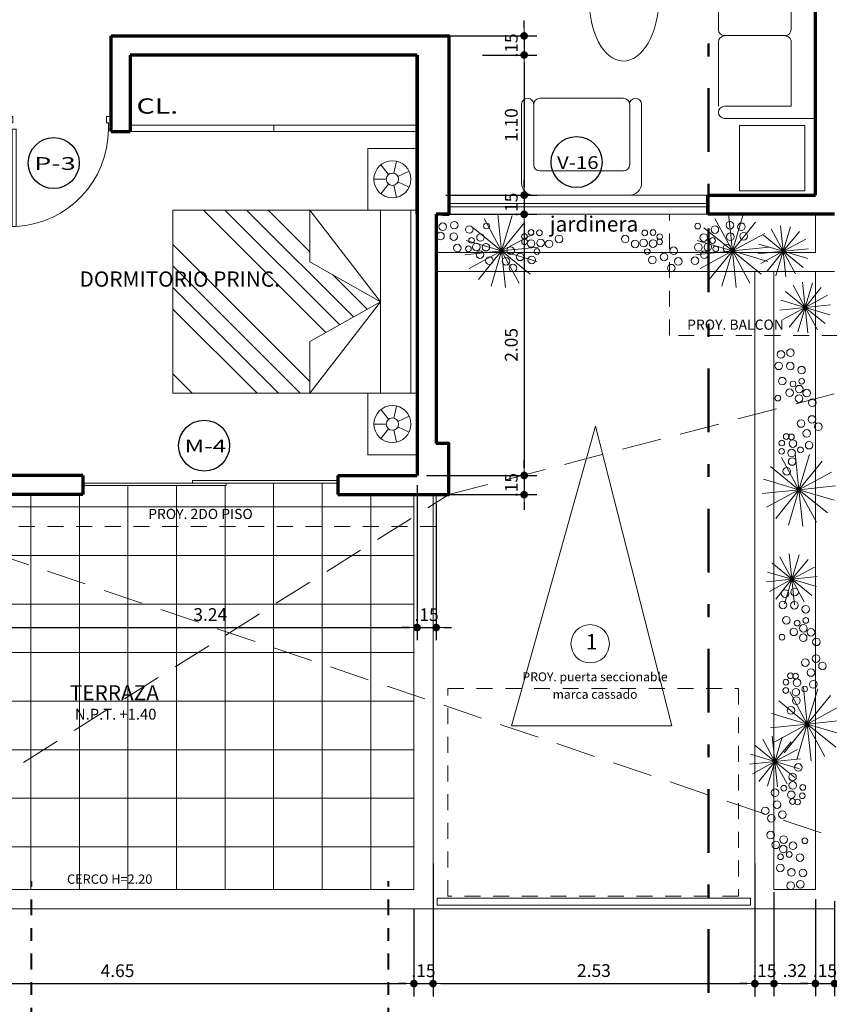
# Model space of a CAD drawing. Units: millimetres. Extents: x 1417 to 1674, y 321 to 365.
# Drawn here: x 1444 to 1451, y 331 to 338 of the extents above; entities that cross this region are included whole.
import ezdxf
from ezdxf.enums import TextEntityAlignment as Align

# ---------------------------------------------------------------- set-up
doc = ezdxf.new("R2010")
doc.units = ezdxf.units.MM
doc.header["$LTSCALE"] = 0.5
for name, pattern in [('DASHDOT', [1, 0.5, -0.25, 0, -0.25]), ('DASHDOTX2', [2, 1, -0.5, 0, -0.5]), ('HIDDEN', [0.375, 0.25, -0.125])]:
    doc.linetypes.add(name, pattern=pattern)
doc.layers.get('0').update_dxf_attribs({"lineweight": 13})
for name, color, linetype, lineweight in [('ARBOLES', 104, 'Continuous', 13), ('DIMENSION', 7, 'Continuous', 18), ('EJES', 6, 'DASHDOT', 40), ('LINEA DE CORTE', 216, 'DASHDOTX2', 50), ('MOBILIARIO', 43, 'Continuous', 15), ('muros', 5, 'Continuous', 70), ('PUERTA', 136, 'Continuous', 18), ('segment', 253, 'HIDDEN', 13), ('TEXT PISO', 253, 'Continuous', 15), ('TEXTO', 7, 'Continuous', 30), ('TEXTO-CHICO', 251, 'Continuous', 18), ('ventanas', 72, 'Continuous', 18)]:
    doc.layers.add(name, color=color, linetype=linetype, lineweight=lineweight)
doc.layers.add('veredas', color=9, linetype='Continuous', lineweight=18, true_color=0x808080)
doc.styles.add('COTAS', font='techl___.ttf', dxfattribs={"width": 1.1, "height": 0.1})
doc.styles.add('DIMENSIONES', font='arial.ttf', dxfattribs={"height": 0.085})
doc.styles.add('LETRAEJE', font='swisse.ttf', dxfattribs={"height": 0.12})
doc.dimstyles.new('COTA', dxfattribs={"dimtxt": 0.18, "dimasz": 0.06, "dimexe": 0.1, "dimexo": 0.075, "dimgap": 0.05, "dimtad": 3, "dimzin": 4, "dimdsep": 46, "dimtxsty": 'COTAS', "dimblk1": 'DOT', "dimblk2": 'DOT', "dimsah": 1, "dimcen": -0.1, "dimaunit": 1, "dimadec": 1, "dimazin": 0, "dimtfac": 1, "dimtix": 1, "dimtmove": 1, "dimatfit": 3, "dimldrblk": 'DOT', "dimfxl": 1, "dimtolj": 1, "dimtzin": 0, "dimarcsym": 0})

# ---------------------------------------------------------------- blocks, each defined once
blk = doc.blocks.new('234R4R')
at = {"layer": 'PUERTA', "ltscale": 2}
for p, q in [((1135.5957, 142.8071), (1135.6257, 142.8071)), ((1135.6257, 142.7571), (1135.6257, 142.8071)), ((1136.3957, 142.8071), (1136.3657, 142.8071)), ((1136.3657, 142.7571), (1136.3657, 142.8071)), ((1135.5957, 142.7071), (1135.6107, 142.7071)), ((1135.6107, 142.7071), (1135.6107, 142.7571)), ((1135.6107, 142.7571), (1135.6257, 142.7571)), ((1135.6207, 142.7071), (1135.6207, 141.9372)), ((1135.6207, 142.7071), (1135.6507, 142.7071)), ((1135.6507, 142.7071), (1135.6507, 141.9372)), ((1136.3807, 142.7571), (1136.3657, 142.7571)), ((1136.3807, 142.7071), (1136.3807, 142.7571)), ((1136.3957, 142.7071), (1136.3807, 142.7071)), ((1135.6507, 141.9372), (1135.6207, 141.9372))]:
    blk.add_line(p, q, dxfattribs=at)
blk.add_arc((1135.6089, 142.7078), 0.7718, 273.10542, 359.94481, dxfattribs=at)
blk = doc.blocks.new('CAMA DOBLE')
at = {"layer": 'MOBILIARIO'}
for p, q in [((237.3273, 212.5065), (237.3273, 212.9065)), ((237.3273, 212.9065), (237.8273, 212.9065)), ((237.5556, 212.7516), (237.5122, 212.8417)), ((237.599, 212.7516), (237.6424, 212.8417)), ((237.8273, 212.9065), (239.3123, 212.9065)), ((237.8273, 212.9065), (237.8273, 212.5065)), ((237.8273, 210.9265), (237.8273, 212.9065)), ((237.8273, 212.857), (239.3123, 212.857)), ((239.3123, 212.5065), (239.3123, 212.9065)), ((239.3123, 212.9065), (239.8123, 212.9065)), ((239.3123, 212.9065), (239.3123, 210.9265)), ((239.5406, 212.7516), (239.4972, 212.8417)), ((239.584, 212.7516), (239.6274, 212.8417)), ((239.8123, 212.9065), (239.8123, 212.5065)), ((237.5285, 212.7176), (237.4311, 212.7399)), ((237.5382, 212.6753), (237.46, 212.613)), ((237.5273, 212.7065), (237.5273, 212.7065)), ((237.6164, 212.6753), (237.6946, 212.613)), ((237.626, 212.7176), (237.7235, 212.7399)), ((239.5135, 212.7176), (239.4161, 212.7399)), ((239.5232, 212.6753), (239.445, 212.613)), ((239.5123, 212.7065), (239.5123, 212.7065)), ((239.6014, 212.6753), (239.6796, 212.613)), ((239.611, 212.7176), (239.7085, 212.7399)), ((237.5773, 212.6565), (237.5773, 212.5565)), ((237.8273, 212.0379), (238.5698, 212.6095)), ((239.3123, 212.6095), (237.8273, 212.6095)), ((238.5698, 212.6095), (238.2457, 212.0379)), ((238.5698, 212.6095), (238.8939, 212.0379)), ((238.5698, 212.6095), (239.3123, 212.0379)), ((239.5623, 212.6565), (239.5623, 212.5565)), ((237.8273, 212.5065), (237.3273, 212.5065)), ((238.509, 212.5023), (238.7897, 212.2216)), ((239.8123, 212.5065), (239.3123, 212.5065)), ((238.4457, 212.3906), (239.3123, 211.524)), ((238.3824, 212.279), (239.3123, 211.349)), ((238.319, 212.1673), (239.3123, 211.174)), ((238.2457, 212.0379), (237.8273, 212.0379)), ((237.9233, 212.0379), (239.0348, 210.9265)), ((239.3123, 212.0379), (238.8939, 212.0379)), ((238.9734, 212.0379), (239.3123, 211.699)), ((237.8273, 211.959), (238.8598, 210.9265)), ((237.8273, 211.784), (238.6847, 210.9265)), ((237.8273, 211.609), (238.5097, 210.9265)), ((237.8273, 211.0839), (237.9847, 210.9265)), ((239.3123, 210.9265), (237.8273, 210.9265))]:
    blk.add_line(p, q, dxfattribs=at)
for centre, radius in [((237.5773, 212.7065), 0.15), ((239.5623, 212.7065), 0.15), ((237.5773, 212.7065), 0.05), ((239.5623, 212.7065), 0.05)]:
    blk.add_circle(centre, radius, dxfattribs=at)
blk = doc.blocks.new('_DOT')
at = {"color": 0, "linetype": 'ByBlock'}
blk.add_line((-0.5, 0), (-1, 0), dxfattribs=at)
at = {"color": 0, "linetype": 'ByBlock', "const_width": 0.5}
blk.add_lwpolyline([(-0.25, 0, 1), (0.25, 0, 1)], format="xyb", close=True, dxfattribs=at)
blk = doc.blocks.new('*D121')
at = {"layer": 'Defpoints', "color": 0, "transparency": 16777216}
for p in [(1444.1568, 334.7654), (1447.4018, 334.7654), (1447.4018, 333.5721)]:
    blk.add_point(p, dxfattribs=at)
at = {"layer": 'DIMENSION', "color": 0, "lineweight": -2, "transparency": 16777216}
for p, q in [((1444.1568, 334.6904), (1444.1568, 333.4721)), ((1447.4018, 334.6904), (1447.4018, 333.4721)), ((1444.2168, 333.5721), (1447.3418, 333.5721))]:
    blk.add_line(p, q, dxfattribs=at)
at = {"layer": 'DIMENSION', "color": 0, "lineweight": -2, "transparency": 16777216, "xscale": 0.06, "yscale": 0.06, "zscale": 0.06, "rotation": 180}
blk.add_blockref('_DOT', (1444.1568, 333.5721), dxfattribs=at)
at = {"layer": 'DIMENSION', "color": 0, "lineweight": -2, "transparency": 16777216, "xscale": 0.06, "yscale": 0.06, "zscale": 0.06}
blk.add_blockref('_DOT', (1447.4018, 333.5721), dxfattribs=at)
at = {"layer": 'DIMENSION', "color": 0, "transparency": 16777216, "insert": (1445.7793, 333.6743), "char_height": 0.1, "attachment_point": 5, "style": 'COTAS'}
blk.add_mtext('\\A1;3.24', dxfattribs=at)
blk = doc.blocks.new('*D122')
at = {"layer": 'Defpoints', "color": 0, "transparency": 16777216}
for p in [(1447.4018, 334.7654), (1447.5518, 334.6154), (1447.5518, 333.5721)]:
    blk.add_point(p, dxfattribs=at)
at = {"layer": 'DIMENSION', "color": 0, "lineweight": -2, "transparency": 16777216}
for p, q in [((1447.4018, 334.6904), (1447.4018, 333.4721)), ((1447.5518, 334.5404), (1447.5518, 333.4721)), ((1447.3418, 333.5721), (1447.2818, 333.5721)), ((1447.4018, 333.5721), (1447.5518, 333.5721)), ((1447.6118, 333.5721), (1447.6718, 333.5721))]:
    blk.add_line(p, q, dxfattribs=at)
at = {"layer": 'DIMENSION', "color": 0, "lineweight": -2, "transparency": 16777216, "xscale": 0.06, "yscale": 0.06, "zscale": 0.06}
blk.add_blockref('_DOT', (1447.4018, 333.5721), dxfattribs=at)
at = {"layer": 'DIMENSION', "color": 0, "lineweight": -2, "transparency": 16777216, "xscale": 0.06, "yscale": 0.06, "zscale": 0.06, "rotation": 180}
blk.add_blockref('_DOT', (1447.5518, 333.5721), dxfattribs=at)
at = {"layer": 'DIMENSION', "color": 0, "transparency": 16777216, "insert": (1447.4768, 333.6732), "char_height": 0.1, "attachment_point": 5, "style": 'COTAS'}
blk.add_mtext('\\A1;.15', dxfattribs=at)
blk = doc.blocks.new('*D126')
at = {"layer": 'Defpoints', "color": 0, "transparency": 16777216}
for p in [(1442.7268, 331.5361), (1447.3768, 331.435), (1447.3768, 330.7778)]:
    blk.add_point(p, dxfattribs=at)
at = {"layer": 'DIMENSION', "color": 0, "lineweight": -2, "transparency": 16777216}
for p, q in [((1442.7268, 331.4611), (1442.7268, 330.6778)), ((1447.3768, 331.36), (1447.3768, 330.6778)), ((1442.7868, 330.7778), (1447.3168, 330.7778))]:
    blk.add_line(p, q, dxfattribs=at)
at = {"layer": 'DIMENSION', "color": 0, "lineweight": -2, "transparency": 16777216, "xscale": 0.06, "yscale": 0.06, "zscale": 0.06, "rotation": 180}
blk.add_blockref('_DOT', (1442.7268, 330.7778), dxfattribs=at)
at = {"layer": 'DIMENSION', "color": 0, "lineweight": -2, "transparency": 16777216, "xscale": 0.06, "yscale": 0.06, "zscale": 0.06}
blk.add_blockref('_DOT', (1447.3768, 330.7778), dxfattribs=at)
at = {"layer": 'DIMENSION', "color": 0, "transparency": 16777216, "insert": (1445.0518, 330.8789), "char_height": 0.1, "attachment_point": 5, "style": 'COTAS'}
blk.add_mtext('\\A1;4.65', dxfattribs=at)
blk = doc.blocks.new('*D127')
at = {"layer": 'Defpoints', "color": 0, "transparency": 16777216}
for p in [(1447.5268, 331.668), (1447.3768, 331.435), (1447.5268, 330.7778)]:
    blk.add_point(p, dxfattribs=at)
at = {"layer": 'DIMENSION', "color": 0, "lineweight": -2, "transparency": 16777216}
for p, q in [((1447.5268, 331.593), (1447.5268, 330.6778)), ((1447.3768, 331.36), (1447.3768, 330.6778)), ((1447.3168, 330.7778), (1447.2568, 330.7778)), ((1447.3768, 330.7778), (1447.5268, 330.7778)), ((1447.5868, 330.7778), (1447.6468, 330.7778))]:
    blk.add_line(p, q, dxfattribs=at)
at = {"layer": 'DIMENSION', "color": 0, "lineweight": -2, "transparency": 16777216, "xscale": 0.06, "yscale": 0.06, "zscale": 0.06}
blk.add_blockref('_DOT', (1447.3768, 330.7778), dxfattribs=at)
at = {"layer": 'DIMENSION', "color": 0, "lineweight": -2, "transparency": 16777216, "xscale": 0.06, "yscale": 0.06, "zscale": 0.06, "rotation": 180}
blk.add_blockref('_DOT', (1447.5268, 330.7778), dxfattribs=at)
at = {"layer": 'DIMENSION', "color": 0, "transparency": 16777216, "insert": (1447.4518, 330.8789), "char_height": 0.1, "attachment_point": 5, "style": 'COTAS'}
blk.add_mtext('\\A1;.15', dxfattribs=at)
blk = doc.blocks.new('*D128')
at = {"layer": 'Defpoints', "color": 0, "transparency": 16777216}
for p in [(1439.4268, 331.69), (1452.4268, 331.69), (1452.4268, 329.8231)]:
    blk.add_point(p, dxfattribs=at)
at = {"layer": 'DIMENSION', "color": 0, "lineweight": -2, "transparency": 16777216}
for p, q in [((1439.4268, 331.615), (1439.4268, 329.7231)), ((1452.4268, 331.615), (1452.4268, 329.7231)), ((1439.4868, 329.8231), (1452.3668, 329.8231))]:
    blk.add_line(p, q, dxfattribs=at)
at = {"layer": 'DIMENSION', "color": 0, "lineweight": -2, "transparency": 16777216, "xscale": 0.06, "yscale": 0.06, "zscale": 0.06, "rotation": 180}
blk.add_blockref('_DOT', (1439.4268, 329.8231), dxfattribs=at)
at = {"layer": 'DIMENSION', "color": 0, "lineweight": -2, "transparency": 16777216, "xscale": 0.06, "yscale": 0.06, "zscale": 0.06}
blk.add_blockref('_DOT', (1452.4268, 329.8231), dxfattribs=at)
at = {"layer": 'DIMENSION', "color": 0, "transparency": 16777216, "insert": (1445.9268, 329.9253), "char_height": 0.1, "attachment_point": 5, "style": 'COTAS'}
blk.add_mtext('\\A1;13.00', dxfattribs=at)
blk = doc.blocks.new('j6ryjyuy')
at = {"layer": 'MOBILIARIO'}
for p, q in [((1194.3929, 332.4986), (1194.3929, 333.2762)), ((1194.4966, 333.328), (1195.0461, 333.328)), ((1194.4966, 332.7059), (1194.4966, 333.2762)), ((1195.1018, 333.2762), (1195.1018, 332.7578)), ((1195.7032, 333.328), (1195.1537, 333.328)), ((1195.755, 332.7578), (1195.755, 333.2762)), ((1195.755, 332.7578), (1195.755, 333.2762)), ((1195.755, 333.2762), (1195.755, 332.7578)), ((1196.3564, 333.328), (1195.8069, 333.328)), ((1196.4082, 332.7578), (1196.4082, 333.2762)), ((1196.5119, 332.6022), (1196.5119, 333.2762)), ((1195.0461, 332.7059), (1194.4966, 332.7059)), ((1195.1537, 332.7059), (1195.7032, 332.7059)), ((1195.6993, 332.7059), (1195.8069, 332.7059)), ((1195.8069, 332.7059), (1196.3564, 332.7059)), ((1196.4082, 332.4986), (1194.3929, 332.4986))]:
    blk.add_line(p, q, dxfattribs=at)
for centre, radius, start, end in [((1194.4448, 333.2762), 0.0518, 0.00005, 180), ((1195.0461, 333.2762), 0.0518, 360, 90), ((1195.1537, 333.2762), 0.0518, 90, 180), ((1195.7032, 333.2762), 0.0518, 360, 90), ((1195.8069, 333.2762), 0.0518, 90, 180), ((1195.8069, 333.2762), 0.0518, 90, 180), ((1196.3564, 333.2762), 0.0518, 360, 90), ((1196.46, 333.2762), 0.0518, 360, 179.99995), ((1195.0461, 332.7578), 0.0518, 270, 360), ((1195.1537, 332.7578), 0.0518, 180, 270), ((1195.6993, 332.7578), 0.0518, 270, 360), ((1195.7032, 332.7578), 0.0518, 270, 360), ((1195.8069, 332.7578), 0.0518, 180, 270), ((1195.8069, 332.7578), 0.0518, 180, 270), ((1196.3564, 332.7578), 0.0518, 270, 360), ((1196.4082, 332.6022), 0.1037, 270, 360)]:
    blk.add_arc(centre, radius, start, end, dxfattribs=at)
blk = doc.blocks.new('778')
at = {"layer": 'MOBILIARIO'}
for p, q in [((1118.198, 423.595), (1117.508, 423.595)), ((1117.358, 422.895), (1117.358, 423.545)), ((1117.4543, 423.545), (1117.4543, 423.045)), ((1118.248, 423.045), (1118.248, 423.545)), ((1118.348, 422.895), (1118.348, 423.545)), ((1117.508, 422.995), (1118.198, 422.995)), ((1117.7218, 422.795), (1117.458, 422.795)), ((1117.7218, 422.795), (1118.248, 422.795))]:
    blk.add_line(p, q, dxfattribs=at)
for centre, radius, start, end in [((1117.408, 423.545), 0.05, 0.00005, 180), ((1117.508, 423.545), 0.05, 90, 180), ((1117.508, 423.545), 0.05, 90, 180), ((1118.198, 423.545), 0.05, 0, 90), ((1118.298, 423.545), 0.05, 0, 179.99995), ((1117.508, 423.045), 0.05, 180, 270), ((1117.508, 423.045), 0.05, 180, 270), ((1118.198, 423.045), 0.05, 270, 0), ((1117.458, 422.895), 0.1, 180, 270), ((1118.248, 422.895), 0.1, 270, 0)]:
    blk.add_arc(centre, radius, start, end, dxfattribs=at)
blk = doc.blocks.new('*D457')
at = {"layer": 'Defpoints', "color": 0, "transparency": 16777216}
for p in [(1447.2625, 338.2154), (1447.8397, 338.0654), (1448.2419, 338.0654)]:
    blk.add_point(p, dxfattribs=at)
at = {"layer": 'DIMENSION', "color": 0, "lineweight": -2, "transparency": 16777216}
for p, q in [((1448.2419, 338.2754), (1448.2419, 338.3354)), ((1447.3375, 338.2154), (1448.3419, 338.2154)), ((1448.2419, 338.2154), (1448.2419, 338.0654)), ((1447.9147, 338.0654), (1448.3419, 338.0654)), ((1448.2419, 338.0054), (1448.2419, 337.9454))]:
    blk.add_line(p, q, dxfattribs=at)
at = {"layer": 'DIMENSION', "color": 0, "lineweight": -2, "transparency": 16777216, "xscale": 0.06, "yscale": 0.06, "zscale": 0.06}
for p, rotation in [((1448.2419, 338.2154), 270), ((1448.2419, 338.0654), 90)]:
    blk.add_blockref('_DOT', p, dxfattribs=dict(at, rotation=rotation))
at = {"layer": 'DIMENSION', "color": 0, "transparency": 16777216, "insert": (1448.1408, 338.1404), "char_height": 0.1, "attachment_point": 5, "rotation": 90, "style": 'COTAS'}
blk.add_mtext('\\A1;.15', dxfattribs=at)
blk = doc.blocks.new('*D458')
at = {"layer": 'Defpoints', "color": 0, "transparency": 16777216}
for p in [(1447.8397, 338.0654), (1447.5518, 336.9654), (1448.2419, 336.9654)]:
    blk.add_point(p, dxfattribs=at)
at = {"layer": 'DIMENSION', "color": 0, "lineweight": -2, "transparency": 16777216}
for p, q in [((1447.9147, 338.0654), (1448.3419, 338.0654)), ((1448.2419, 338.0054), (1448.2419, 337.0254)), ((1447.6268, 336.9654), (1448.3419, 336.9654))]:
    blk.add_line(p, q, dxfattribs=at)
at = {"layer": 'DIMENSION', "color": 0, "lineweight": -2, "transparency": 16777216, "xscale": 0.06, "yscale": 0.06, "zscale": 0.06}
for p, rotation in [((1448.2419, 338.0654), 90), ((1448.2419, 336.9654), 270)]:
    blk.add_blockref('_DOT', p, dxfattribs=dict(at, rotation=rotation))
at = {"layer": 'DIMENSION', "color": 0, "transparency": 16777216, "insert": (1448.1409, 337.5154), "char_height": 0.1, "attachment_point": 5, "rotation": 90, "style": 'COTAS'}
blk.add_mtext('\\A1;1.10', dxfattribs=at)
blk = doc.blocks.new('*D459')
at = {"layer": 'Defpoints', "color": 0, "transparency": 16777216}
for p in [(1447.5518, 336.9654), (1447.5018, 336.8154), (1448.2419, 336.8154)]:
    blk.add_point(p, dxfattribs=at)
at = {"layer": 'DIMENSION', "color": 0, "lineweight": -2, "transparency": 16777216}
for p, q in [((1448.2419, 337.0254), (1448.2419, 337.0854)), ((1447.6268, 336.9654), (1448.3419, 336.9654)), ((1448.2419, 336.9654), (1448.2419, 336.8154)), ((1447.5768, 336.8154), (1448.3419, 336.8154)), ((1448.2419, 336.7554), (1448.2419, 336.6954))]:
    blk.add_line(p, q, dxfattribs=at)
at = {"layer": 'DIMENSION', "color": 0, "lineweight": -2, "transparency": 16777216, "xscale": 0.06, "yscale": 0.06, "zscale": 0.06}
for p, rotation in [((1448.2419, 336.9654), 270), ((1448.2419, 336.8154), 90)]:
    blk.add_blockref('_DOT', p, dxfattribs=dict(at, rotation=rotation))
at = {"layer": 'DIMENSION', "color": 0, "transparency": 16777216, "insert": (1448.1408, 336.8904), "char_height": 0.1, "attachment_point": 5, "rotation": 90, "style": 'COTAS'}
blk.add_mtext('\\A1;.15', dxfattribs=at)
blk = doc.blocks.new('*D460')
at = {"layer": 'Defpoints', "color": 0, "transparency": 16777216}
for p in [(1447.5018, 336.8154), (1447.4018, 334.7654), (1448.2419, 334.7654)]:
    blk.add_point(p, dxfattribs=at)
at = {"layer": 'DIMENSION', "color": 0, "lineweight": -2, "transparency": 16777216}
for p, q in [((1447.5768, 336.8154), (1448.3419, 336.8154)), ((1448.2419, 336.7554), (1448.2419, 334.8254)), ((1447.4768, 334.7654), (1448.3419, 334.7654))]:
    blk.add_line(p, q, dxfattribs=at)
at = {"layer": 'DIMENSION', "color": 0, "lineweight": -2, "transparency": 16777216, "xscale": 0.06, "yscale": 0.06, "zscale": 0.06}
for p, rotation in [((1448.2419, 336.8154), 90), ((1448.2419, 334.7654), 270)]:
    blk.add_blockref('_DOT', p, dxfattribs=dict(at, rotation=rotation))
at = {"layer": 'DIMENSION', "color": 0, "transparency": 16777216, "insert": (1448.1408, 335.7904), "char_height": 0.1, "attachment_point": 5, "rotation": 90, "style": 'COTAS'}
blk.add_mtext('\\A1;2.05', dxfattribs=at)
blk = doc.blocks.new('*D461')
at = {"layer": 'Defpoints', "color": 0, "transparency": 16777216}
for p in [(1447.4018, 334.7654), (1447.5518, 334.6154), (1448.2419, 334.6154)]:
    blk.add_point(p, dxfattribs=at)
at = {"layer": 'DIMENSION', "color": 0, "lineweight": -2, "transparency": 16777216}
for p, q in [((1448.2419, 334.8254), (1448.2419, 334.8854)), ((1447.4768, 334.7654), (1448.3419, 334.7654)), ((1448.2419, 334.7654), (1448.2419, 334.6154)), ((1447.6268, 334.6154), (1448.3419, 334.6154)), ((1448.2419, 334.5554), (1448.2419, 334.4954))]:
    blk.add_line(p, q, dxfattribs=at)
at = {"layer": 'DIMENSION', "color": 0, "lineweight": -2, "transparency": 16777216, "xscale": 0.06, "yscale": 0.06, "zscale": 0.06}
for p, rotation in [((1448.2419, 334.7654), 270), ((1448.2419, 334.6154), 90)]:
    blk.add_blockref('_DOT', p, dxfattribs=dict(at, rotation=rotation))
at = {"layer": 'DIMENSION', "color": 0, "transparency": 16777216, "insert": (1448.1408, 334.6904), "char_height": 0.1, "attachment_point": 5, "rotation": 90, "style": 'COTAS'}
blk.add_mtext('\\A1;.15', dxfattribs=at)
blk = doc.blocks.new('JARDIN')
for centre, radius in [((-0.2448, 0.405), 0.0372), ((-0.4274, 0.3188), 0.0372), ((-0.3122, 0.293), 0.0372), ((-0.1745, 0.3409), 0.0372), ((-0.0103, 0.3407), 0.0372), ((0.0831, 0.2847), 0.0372), ((-0.4753, 0.235), 0.028), ((-0.4149, 0.1587), 0.0372), ((-0.2163, 0.2353), 0.0372), ((0.0271, 0.2101), 0.0372), ((0.1205, 0.2101), 0.0372), ((0.1977, 0.2321), 0.028), ((0.3072, 0.2287), 0.0372), ((-0.6871, 0.1046), 0.0372), ((-0.591, 0.1557), 0.0372), ((-0.5078, 0.1492), 0.0372), ((-0.3501, 0.1433), 0.028), ((-0.3478, 0.0926), 0.028), ((0.0831, 0.1168), 0.0372), ((0.1696, 0.1478), 0.028), ((0.3446, 0.1168), 0.0372), ((0.4753, 0.1168), 0.0372), ((-0.4934, 0.0504), 0.0279), ((-0.4118, 0.0503), 0.0279), ((0.0279, 0.0021), 0.0279), ((0.1952, 0.0421), 0.0372), ((0.3446, 0.0048), 0.0372), ((0.4566, 0.0235), 0.0372)]:
    blk.add_circle(centre, radius)
blk = doc.blocks.new('ARBO')
for q in [(-0.162, 0.599), (0.08, 0.615), (0.309, 0.538), (-0.379, 0.491), (0.491, 0.379), (-0.538, 0.309), (-0.615, 0.08), (-0.599, -0.162), (-0.491, -0.379), (-0.309, -0.538), (-0.08, -0.615), (0.599, 0.162), (0.379, -0.491), (0.162, -0.599), (0.538, -0.309), (0.615, -0.08)]:
    blk.add_line((0, 0), q)
blk = doc.blocks.new('*D743')
at = {"layer": 'Defpoints', "color": 0, "transparency": 16777216}
for p in [(1447.5268, 331.7943), (1450.0518, 331.7943), (1450.0518, 330.7778)]:
    blk.add_point(p, dxfattribs=at)
at = {"layer": 'DIMENSION', "color": 0, "lineweight": -2, "transparency": 16777216}
for p, q in [((1447.5268, 331.7193), (1447.5268, 330.6778)), ((1450.0518, 331.7193), (1450.0518, 330.6778)), ((1447.5868, 330.7778), (1449.9918, 330.7778))]:
    blk.add_line(p, q, dxfattribs=at)
at = {"layer": 'DIMENSION', "color": 0, "lineweight": -2, "transparency": 16777216, "xscale": 0.06, "yscale": 0.06, "zscale": 0.06, "rotation": 180}
blk.add_blockref('_DOT', (1447.5268, 330.7778), dxfattribs=at)
at = {"layer": 'DIMENSION', "color": 0, "lineweight": -2, "transparency": 16777216, "xscale": 0.06, "yscale": 0.06, "zscale": 0.06}
blk.add_blockref('_DOT', (1450.0518, 330.7778), dxfattribs=at)
at = {"layer": 'DIMENSION', "color": 0, "transparency": 16777216, "insert": (1448.7893, 330.88), "char_height": 0.1, "attachment_point": 5, "style": 'COTAS'}
blk.add_mtext('\\A1;2.53', dxfattribs=at)
blk = doc.blocks.new('*D747')
at = {"layer": 'Defpoints', "color": 0, "transparency": 16777216}
for p in [(1450.0518, 331.5691), (1450.2018, 331.5691), (1450.2018, 330.7779)]:
    blk.add_point(p, dxfattribs=at)
at = {"layer": 'DIMENSION', "color": 0, "lineweight": -2, "transparency": 16777216}
for p, q in [((1450.0518, 331.4941), (1450.0518, 330.6779)), ((1450.2018, 331.4941), (1450.2018, 330.6779)), ((1449.9918, 330.7779), (1449.9318, 330.7779)), ((1450.0518, 330.7779), (1450.2018, 330.7779)), ((1450.2618, 330.7779), (1450.3218, 330.7779))]:
    blk.add_line(p, q, dxfattribs=at)
at = {"layer": 'DIMENSION', "color": 0, "lineweight": -2, "transparency": 16777216, "xscale": 0.06, "yscale": 0.06, "zscale": 0.06}
blk.add_blockref('_DOT', (1450.0518, 330.7779), dxfattribs=at)
at = {"layer": 'DIMENSION', "color": 0, "lineweight": -2, "transparency": 16777216, "xscale": 0.06, "yscale": 0.06, "zscale": 0.06, "rotation": 180}
blk.add_blockref('_DOT', (1450.2018, 330.7779), dxfattribs=at)
at = {"layer": 'DIMENSION', "color": 0, "transparency": 16777216, "insert": (1450.1268, 330.879), "char_height": 0.1, "attachment_point": 5, "style": 'COTAS'}
blk.add_mtext('\\A1;.15', dxfattribs=at)
blk = doc.blocks.new('*D748')
at = {"layer": 'Defpoints', "color": 0, "transparency": 16777216}
for p in [(1450.2018, 331.5691), (1450.5268, 331.5154), (1450.5268, 330.7779)]:
    blk.add_point(p, dxfattribs=at)
at = {"layer": 'DIMENSION', "color": 0, "lineweight": -2, "transparency": 16777216}
for p, q in [((1450.2018, 331.4941), (1450.2018, 330.6779)), ((1450.5268, 331.4404), (1450.5268, 330.6779)), ((1450.2618, 330.7779), (1450.4668, 330.7779))]:
    blk.add_line(p, q, dxfattribs=at)
at = {"layer": 'DIMENSION', "color": 0, "lineweight": -2, "transparency": 16777216, "xscale": 0.06, "yscale": 0.06, "zscale": 0.06, "rotation": 180}
blk.add_blockref('_DOT', (1450.2018, 330.7779), dxfattribs=at)
at = {"layer": 'DIMENSION', "color": 0, "lineweight": -2, "transparency": 16777216, "xscale": 0.06, "yscale": 0.06, "zscale": 0.06}
blk.add_blockref('_DOT', (1450.5268, 330.7779), dxfattribs=at)
at = {"layer": 'DIMENSION', "color": 0, "transparency": 16777216, "insert": (1450.3643, 330.8801), "char_height": 0.1, "attachment_point": 5, "style": 'COTAS'}
blk.add_mtext('\\A1;.32', dxfattribs=at)
blk = doc.blocks.new('*D749')
at = {"layer": 'Defpoints', "color": 0, "transparency": 16777216}
for p in [(1450.5268, 331.5154), (1450.6768, 331.4987), (1450.6768, 330.7779)]:
    blk.add_point(p, dxfattribs=at)
at = {"layer": 'DIMENSION', "color": 0, "lineweight": -2, "transparency": 16777216}
for p, q in [((1450.5268, 331.4404), (1450.5268, 330.6779)), ((1450.6768, 331.4237), (1450.6768, 330.6779)), ((1450.4668, 330.7779), (1450.4068, 330.7779)), ((1450.5268, 330.7779), (1450.6768, 330.7779)), ((1450.7368, 330.7779), (1450.7968, 330.7779))]:
    blk.add_line(p, q, dxfattribs=at)
at = {"layer": 'DIMENSION', "color": 0, "lineweight": -2, "transparency": 16777216, "xscale": 0.06, "yscale": 0.06, "zscale": 0.06}
blk.add_blockref('_DOT', (1450.5268, 330.7779), dxfattribs=at)
at = {"layer": 'DIMENSION', "color": 0, "lineweight": -2, "transparency": 16777216, "xscale": 0.06, "yscale": 0.06, "zscale": 0.06, "rotation": 180}
blk.add_blockref('_DOT', (1450.6768, 330.7779), dxfattribs=at)
at = {"layer": 'DIMENSION', "color": 0, "transparency": 16777216, "insert": (1450.6018, 330.879), "char_height": 0.1, "attachment_point": 5, "style": 'COTAS'}
blk.add_mtext('\\A1;.15', dxfattribs=at)

msp = doc.modelspace()

# ---------------------------------------------------------------- hatches: boundary and pattern name
at = {"layer": 'TEXT PISO'}
h = msp.add_hatch(dxfattribs=at)
h.set_pattern_fill('ANSI37', color=256, scale=0.12, angle=45, style=0)
h.paths.add_polyline_path([(1445.9293, 333.5312), (1447.2546, 334.3654), (1444.0068, 334.3654), (1444.0068, 334.6154), (1442.7268, 334.6154)])
h.paths.add_polyline_path([(1447.2546, 334.3654), (1447.3768, 334.4423), (1447.3768, 334.6154), (1446.7793, 334.6154), (1446.7793, 334.7053), (1445.9035, 334.7053), (1445.9035, 334.6857), (1444.7793, 334.6857), (1444.7793, 334.6154), (1444.0068, 334.6154), (1444.0068, 334.3654)])
h.paths.add_polyline_path([(1447.2546, 334.3654), (1447.3768, 334.3654), (1447.3768, 334.4423)])
h.paths.add_polyline_path([(1447.3768, 333.0412), (1447.3768, 334.3654), (1447.2546, 334.3654), (1445.9293, 333.5312)])
h.paths.add_polyline_path([(1445.9293, 333.5312), (1442.7268, 331.5154), (1447.3768, 331.5154), (1447.3768, 333.0412)])
h.paths.add_polyline_path([(1445.9293, 333.5312), (1442.7268, 334.6154), (1442.7268, 334.3654), (1442.7268, 331.5154)])
h.paths.add_polyline_path([(1444.6967, 332.9557), (1445.3944, 332.9557), (1445.3944, 332.8264), (1444.6967, 332.8264)], flags=24)

# ---------------------------------------------------------------- linework, layer by layer
at = {"layer": 'EJES', "ltscale": 0.5}
for p, q in [((1444.3768, 329.6139), (1444.3768, 331.5816)), ((1447.1768, 329.6139), (1447.1768, 331.5816))]:
    msp.add_line(p, q, dxfattribs=at)
at = {"layer": 'LINEA DE CORTE'}
msp.add_line((1449.6886, 344.4048), (1449.6886, 329.1115), dxfattribs=at)
at = {"layer": 'MOBILIARIO'}
for p, q in [((1447.4018, 337.5154), (1445.1518, 337.5154)), ((1447.4018, 337.4654), (1445.1518, 337.4654)), ((1446.2768, 337.5154), (1446.2768, 337.4654))]:
    msp.add_line(p, q, dxfattribs=at)
msp.add_lwpolyline([(1450.4438, 337.5112), (1449.9316, 337.5112), (1449.9316, 337), (1450.4438, 337)], close=True, dxfattribs=at)
at = {"layer": 'MOBILIARIO', "ltscale": 0.6}
msp.add_ellipse((1449.0271, 338.5136), major_axis=(0.0105, 0.4954), ratio=0.554526, dxfattribs=at)
at = {"layer": 'muros'}
for p, q in [((1450.5268, 336.9654), (1450.5268, 339.9909)), ((1445.0018, 337.4654), (1445.0018, 338.2154)), ((1445.0018, 338.2154), (1447.5518, 338.2154)), ((1447.4018, 338.0654), (1445.1518, 338.0654)), ((1445.1518, 338.0654), (1445.1518, 337.4654)), ((1447.4018, 338.0654), (1447.4018, 334.7654)), ((1445.0018, 337.4654), (1445.1518, 337.4654)), ((1449.6825, 336.9654), (1449.6825, 336.8154)), ((1449.6825, 336.8154), (1449.6825, 336.9654)), ((1449.6825, 336.9654), (1450.5268, 336.9654)), ((1447.5518, 336.8154), (1447.5518, 335.0154)), ((1447.6018, 336.8154), (1447.6518, 336.8154)), ((1450.6768, 336.8154), (1449.6825, 336.8154)), ((1447.5518, 335.0154), (1447.5518, 335.0154)), ((1444.7793, 334.7654), (1444.1568, 334.7654)), ((1444.7793, 334.7654), (1444.7793, 334.6154)), ((1446.7793, 334.7654), (1446.7793, 334.6154)), ((1446.7793, 334.7654), (1447.4018, 334.7654)), ((1444.7793, 334.6154), (1442.7268, 334.6154)), ((1446.7793, 334.6154), (1447.5518, 334.6154))]:
    msp.add_line(p, q, dxfattribs=at)
for points in [[(1447.4018, 338.2154), (1447.6518, 338.2154), (1447.6518, 336.8154), (1447.5518, 336.8154)], [(1447.4018, 336.8154), (1447.4018, 338.0654)], [(1447.4018, 334.6154), (1447.6518, 334.6154), (1447.6518, 335.0154), (1447.5518, 335.0154)], [(1447.4018, 335.0154), (1447.4018, 335.0154), (1447.4018, 334.7654)]]:
    msp.add_lwpolyline(points, dxfattribs=at)
at = {"layer": 'segment'}
for p, q in [((1449.3825, 335.8654), (1449.3825, 336.8154)), ((1449.3825, 335.8654), (1449.3825, 336.8154)), ((1452.2768, 335.8654), (1449.3825, 335.8654)), ((1447.5518, 334.6154), (1447.5518, 334.3654)), ((1447.5518, 334.3654), (1444.0068, 334.3654))]:
    msp.add_line(p, q, dxfattribs=at)
at = {"layer": 'segment', "ltscale": 2.5}
for p, q in [((1447.6518, 334.6154), (1452.4268, 335.8654)), ((1442.7268, 331.5154), (1447.6518, 334.6154)), ((1442.7268, 334.6154), (1452.3268, 331.3654))]:
    msp.add_line(p, q, dxfattribs=at)
at = {"layer": 'segment'}
msp.add_lwpolyline([(1447.6443, 333.0943), (1449.9239, 333.0943), (1449.9239, 331.4645), (1447.6443, 331.4645)], close=True, dxfattribs=at)
at = {"layer": 'TEXTO'}
for centre in [(1444.5512, 337.2173), (1448.6532, 337.2251), (1445.7313, 334.9996)]:
    msp.add_circle(centre, 0.2, dxfattribs=at)
at = {"layer": 'ventanas'}
for p, q in [((1447.6518, 336.9654), (1449.6825, 336.9654)), ((1447.6518, 336.8991), (1449.6825, 336.8991)), ((1447.6518, 336.8749), (1449.6825, 336.8749)), ((1447.6518, 336.8154), (1449.6825, 336.8154)), ((1444.7793, 334.7053), (1446.7793, 334.7053)), ((1444.7793, 334.7053), (1446.7793, 334.7053)), ((1444.7793, 334.6857), (1445.9035, 334.6857)), ((1445.6407, 334.7249), (1446.7793, 334.7249)), ((1445.6407, 334.7249), (1445.6407, 334.7053)), ((1445.9035, 334.6857), (1445.9035, 334.7053))]:
    msp.add_line(p, q, dxfattribs=at)
at = {"layer": 'veredas'}
for p, q in [((1450.5268, 336.8154), (1450.5268, 336.5154)), ((1447.5518, 336.5154), (1450.5268, 336.5154)), ((1447.5518, 336.3654), (1450.6768, 336.3654)), ((1450.0518, 331.3654), (1450.0518, 336.3654)), ((1450.2018, 331.5154), (1450.2018, 336.3654)), ((1450.5268, 331.5154), (1450.5268, 336.3655)), ((1447.3768, 331.5154), (1447.3768, 334.6154)), ((1447.5268, 331.3654), (1447.5268, 334.6154)), ((1442.7268, 331.5154), (1447.3768, 331.5154)), ((1450.2018, 331.5154), (1450.5268, 331.5154)), ((1439.4268, 331.3654), (1447.5268, 331.3654)), ((1447.5268, 331.3654), (1450.6768, 331.3654))]:
    msp.add_line(p, q, dxfattribs=at)
msp.add_lwpolyline([(1448.8007, 335.153), (1449.4, 332.8004), (1448.1416, 332.8004), (1448.8007, 335.153)], dxfattribs=at)
msp.add_lwpolyline([(1447.5606, 331.4479), (1450.0177, 331.4479), (1450.0177, 331.3925), (1447.5606, 331.3925)], close=True, dxfattribs=at)
msp.add_circle((1448.7598, 333.4447), 0.1504, dxfattribs=at)

# ---------------------------------------------------------------- block references
at = {"layer": 'ARBOLES'}
for name, p, xscale, yscale, zscale, rotation in [('ARBO', (1448.0652, 336.5279), -0.4659372401875049, 0.4659372401875231, 0.4659372401875314, 111.0913231332018), ('ARBO', (1449.8758, 336.5279), -0.4659372401875049, 0.4659372401875231, 0.4659372401875314, 111.0913231332018), ('JARDIN', (1447.9689, 336.7243), 0.8000000000000759, 0.8000000000000759, 0.8000000000000759, 178.0221481967172), ('JARDIN', (1449.5808, 336.7233), -0.8000000000000759, 0.7999999999999545, 0.8, 181.9778518032828), ('ARBO', (1450.2746, 336.5247), -0.3229524566317489, 0.3229524566317615, 0.3229524566317672, 111.0913231332018), ('ARBO', (1450.4469, 336.0844), -0.3229524566317489, 0.3229524566317615, 0.3229524566317672, 111.0913231332018), ('JARDIN', (1450.2299, 335.3504), -0.8000000000000759, 0.7999999999999545, 0.8, 268.7918448597364), ('ARBO', (1450.3979, 334.6536), -0.4659372401875049, 0.4659372401875231, 0.4659372401875314, 111.0913231332018), ('ARBO', (1450.3426, 333.9507), -0.3229524566317489, 0.3229524566317615, 0.3229524566317672, 111.0913231332018), ('JARDIN', (1450.2626, 333.4737), -0.8000000000000759, 0.7999999999999545, 0.8, 268.7918448597364), ('ARBO', (1450.4632, 332.8142), -0.4659372401875049, 0.4659372401875231, 0.4659372401875314, 111.0913231332018), ('ARBO', (1450.2093, 332.5203), -0.3229524566317489, 0.3229524566317615, 0.3229524566317672, 111.0913231332018), ('JARDIN', (1450.4469, 331.9212), -0.8000000000000759, 0.7999999999999545, 0.8, 86.99970873190574)]:
    msp.add_blockref(name, p, dxfattribs=dict(at, xscale=xscale, yscale=yscale, zscale=zscale, rotation=rotation))
at = {"layer": 'MOBILIARIO', "xscale": -0.9675943942856975, "yscale": 0.9675943942856975, "zscale": 0.9675943942856975, "rotation": 270.0000000000782}
msp.add_blockref('CAMA DOBLE', (1241.3946, 105.2908), dxfattribs=at)
at = {"layer": 'muros', "xscale": -0.9509970895253025, "yscale": 0.9509970895253025, "zscale": 0.9509970895251725}
msp.add_blockref('778', (2511.7675, -65.1114), dxfattribs=at)
at = {"layer": 'PUERTA', "extrusion": (-1.91174e-43, -4.438e-52, -1), "xscale": -0.9910891907513886, "yscale": 0.9910891907513875, "zscale": -0.9910891907513886}
msp.add_blockref('234R4R', (-318.7251, 196.0477), dxfattribs=at)
at = {"layer": 'ventanas', "xscale": 0.9172396283307411, "yscale": 0.9172396283307411, "zscale": 0.9172396283307411, "rotation": 90.00000000007815}
msp.add_blockref('j6ryjyuy', (1755.5076, -757.9763), dxfattribs=at)

# ---------------------------------------------------------------- texts
at = {"layer": 'TEXTO'}
for s, height, style, width, p, p2 in [('CL.', 0.12, 'LETRAEJE', 1.082909, (1445.2008, 337.6053), (1445.5272, 337.6053)), ('P-3', 0.1, 'COTAS', 1.46307, (1444.3975, 337.1637), (1444.7239, 337.1637)), ('V-16', 0.1, 'COTAS', 1.175695, (1448.4995, 337.1714), (1448.8259, 337.1714)), ('M-4', 0.1, 'COTAS', 1.308702, (1445.5775, 334.946), (1445.904, 334.946))]:
    msp.add_text(s, height=height, dxfattribs=dict(at, style=style, width=width)).set_placement(p, p2, align=Align.FIT)
at = {"layer": 'TEXTO', "style": 'LETRAEJE'}
for s, height, p in [('jardinera', 0.12, (1448.79, 336.6792)), ('DORMITORIO PRINC.', 0.12, (1445.5397, 336.247)), ('1', 0.12, (1448.7711, 333.4004)), ('TERRAZA', 0.12, (1445.0268, 332.9998)), ('CERCO H=2.20', 0.073369, (1444.9903, 331.561))]:
    msp.add_text(s, height=height, dxfattribs=at).set_placement(p, align=Align.CENTER)
at = {"layer": 'TEXTO', "linetype": 'ByBlock', "attachment_point": 5, "style": 'COTAS'}
for s, insert, char_height in [('PROY. BALCON', (1449.8999, 335.9389), 0.08), ('PROY. 2DO PISO', (1445.7024, 334.4534), 0.08), ('PROY. puerta seccionable', (1448.7982, 333.1765), 0.07), ('marca cassado', (1448.7982, 333.0391), 0.07)]:
    msp.add_mtext(s, dxfattribs=dict(at, insert=insert, char_height=char_height))
at = {"layer": 'TEXTO-CHICO', "insert": (1444.7179, 332.9345), "char_height": 0.085, "width": 3.9661, "attachment_point": 1, "style": 'DIMENSIONES'}
msp.add_mtext('N.P.T. +1.40', dxfattribs=at)

# ---------------------------------------------------------------- dimensions: what is measured, and where the dimension line sits
at = {"layer": 'DIMENSION'}
for base, p1, p2, picture, middle in [((1448.2419, 338.0654), (1447.2625, 338.2154), (1447.8397, 338.0654), '*D457', (1448.1408, 338.1404)), ((1448.2419, 336.9654), (1447.8397, 338.0654), (1447.5518, 336.9654), '*D458', (1448.1409, 337.5154)), ((1448.2419, 336.8154), (1447.5518, 336.9654), (1447.5018, 336.8154), '*D459', (1448.1408, 336.8904)), ((1448.2419, 334.7654), (1447.5018, 336.8154), (1447.4018, 334.7654), '*D460', (1448.1408, 335.7904)), ((1448.2419, 334.6154), (1447.4018, 334.7654), (1447.5518, 334.6154), '*D461', (1448.1408, 334.6904))]:
    dim = msp.add_linear_dim(base=base, p1=p1, p2=p2, angle=90, dimstyle='COTA', dxfattribs=at)
    dim.commit()
    dim.dimension.update_dxf_attribs({"geometry": picture, "text_midpoint": middle})
for base, p1, p2, picture, middle in [((1447.4017794504, 333.5720836151), (1444.1567794504, 334.765432785), (1447.4017794504, 334.765432785), '*D121', (1445.7792794504, 333.6742765976)), ((1447.5518, 333.5721), (1447.4018, 334.7654), (1447.5518, 334.6154), '*D122', (1447.4768, 333.6732)), ((1450.0517794504, 330.7778204884), (1447.5267794504, 331.7943251559), (1450.0517794504, 331.7943251559), '*D743', (1448.7892794504, 330.8800134709)), ((1452.4268, 329.8231), (1439.4268, 331.69), (1452.4268, 331.69), '*D128', (1445.9268, 329.9253)), ((1447.5268, 330.7778), (1447.3768, 331.435), (1447.5268, 331.668), '*D127', (1447.4518, 330.8789)), ((1447.3768, 330.7778), (1442.7268, 331.5361), (1447.3768, 331.435), '*D126', (1445.0518, 330.8789)), ((1450.2018, 330.7779), (1450.0518, 331.5691), (1450.2018, 331.5691), '*D747', (1450.1268, 330.879)), ((1450.5267794504, 330.7778820744), (1450.2017794504, 331.5691123542), (1450.5267794504, 331.515432785), '*D748', (1450.3642794504, 330.8800750569)), ((1450.6768, 330.7779), (1450.5268, 331.5154), (1450.6768, 331.4987), '*D749', (1450.6018, 330.879))]:
    dim = msp.add_linear_dim(base=base, p1=p1, p2=p2, dimstyle='COTA', dxfattribs=at)
    dim.commit()
    dim.dimension.update_dxf_attribs({"geometry": picture, "text_midpoint": middle})

doc.saveas('drawing.dxf')
